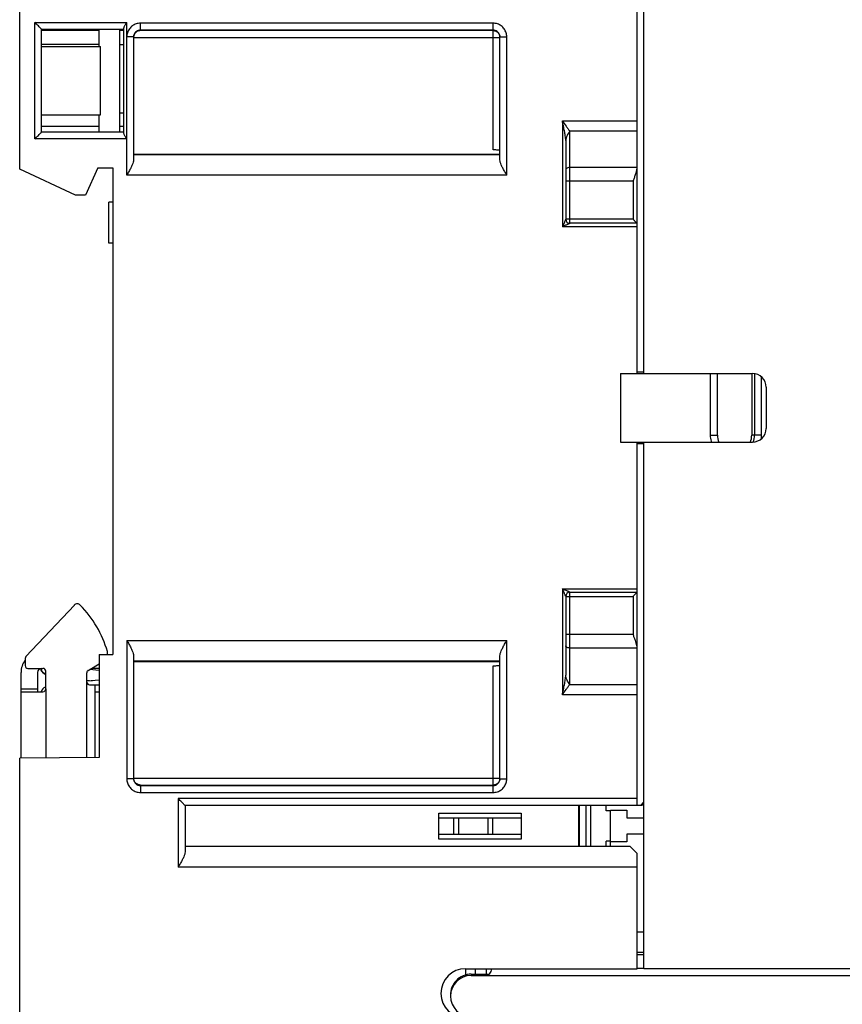
# Model space of a CAD drawing. Units: millimetres. Extents: x 0 to 420, y -1 to 297.
# Drawn here: x 245 to 257, y 165 to 179 of the extents above; entities that cross this region are included whole.
import ezdxf

# ---------------------------------------------------------------- set-up
doc = ezdxf.new("R2010")
doc.units = ezdxf.units.MM
doc.header["$LTSCALE"] = 23.1
doc.layers.get('0').update_dxf_attribs({"linetype": 'CONTINUOUS'})

msp = doc.modelspace()

# ---------------------------------------------------------------- linework, layer by layer
at = {"color": 7, "linetype": 'Continuous'}
for p, q in [((244.89, 176.732), (244.89, 183.172)), ((253.99, 173.752), (253.99, 181.432)), ((253.89, 173.752), (253.89, 179.052)), ((245.21, 177.272), (245.21, 178.772)), ((245.21, 178.772), (246.41, 178.772)), ((246.05, 178.522), (246.05, 178.772)), ((246.35, 177.272), (246.35, 178.772)), ((246.41, 177.252), (246.41, 178.792)), ((246.05, 178.752), (245.21, 178.752)), ((246.41, 178.752), (246.35, 178.752)), ((246.55, 178.66), (246.55, 176.867)), ((251.79, 178.76), (246.65, 178.76)), ((251.79, 178.753), (246.65, 178.753)), ((251.89, 176.867), (251.89, 178.66)), ((246.05, 178.552), (245.21, 178.552)), ((245.21, 178.522), (246.07, 178.522)), ((246.07, 177.522), (246.07, 178.522)), ((246.35, 178.552), (246.41, 178.552)), ((245.21, 177.522), (246.07, 177.522)), ((246.05, 177.272), (246.05, 177.522)), ((246.35, 177.552), (246.41, 177.552)), ((246.05, 177.352), (245.21, 177.352)), ((246.41, 177.352), (246.35, 177.352)), ((246.41, 177.272), (245.21, 177.272)), ((252.85, 177.148), (252.85, 176.002)), ((246.55, 176.952), (251.89, 176.952)), ((245.705, 176.352), (244.89, 176.732)), ((246.03, 176.752), (245.85, 176.352)), ((246.03, 176.752), (246.25, 176.752)), ((246.25, 176.752), (246.25, 169.652)), ((245.85, 176.352), (245.705, 176.352)), ((246.19, 175.652), (246.19, 176.252)), ((246.25, 176.252), (246.19, 176.252)), ((253.89, 175.942), (252.91, 175.942)), ((246.25, 175.652), (246.19, 175.652)), ((253.65, 173.752), (253.65, 172.752)), ((253.65, 173.752), (255.57, 173.752)), ((255.06, 172.852), (255.06, 173.752)), ((255.56, 173.752), (255.56, 172.852)), ((255.6, 173.747), (255.6, 172.852)), ((255.77, 173.552), (255.77, 172.952)), ((253.65, 172.752), (255.57, 172.752)), ((253.89, 167.452), (253.89, 172.752)), ((253.99, 165.072), (253.99, 172.752)), ((252.85, 170.502), (252.85, 169.355)), ((252.91, 170.562), (253.89, 170.562)), ((245.687, 170.373), (244.981, 169.623)), ((244.97, 169.596), (244.97, 169.492)), ((246.05, 169.652), (246.05, 168.15)), ((246.05, 169.652), (246.25, 169.652)), ((246.17, 169.652), (246.17, 169.686)), ((246.55, 169.636), (246.55, 167.843)), ((251.89, 167.843), (251.89, 169.636)), ((245.01, 169.452), (245.23, 169.452)), ((245.89, 169.423), (246.05, 169.516)), ((246.05, 169.452), (245.94, 169.452)), ((246.55, 169.552), (251.89, 169.552)), ((244.91, 168.14), (244.91, 169.392)), ((245.15, 169.392), (245.15, 169.112)), ((245.27, 169.152), (245.27, 169.412)), ((245.87, 169.252), (245.87, 169.389)), ((245.27, 169.18), (245.261, 169.177)), ((245.87, 169.28), (245.949, 169.272)), ((245.91, 169.212), (246.05, 169.212)), ((245.99, 168.149), (245.99, 169.212)), ((244.91, 169.112), (245.23, 169.112)), ((245.212, 169.134), (245.203, 169.112)), ((246.05, 168.15), (244.89, 168.14)), ((244.89, 160.846), (244.89, 168.14)), ((246.65, 167.751), (251.79, 167.751)), ((246.65, 167.743), (251.79, 167.743)), ((247.3, 167.452), (247.3, 166.775)), ((253.96, 167.452), (247.3, 167.452)), ((253.037, 167.452), (253.037, 166.852)), ((253.208, 167.452), (253.208, 166.852)), ((253.44, 167.372), (253.44, 167.452)), ((253.99, 167.482), (253.96, 167.452)), ((251, 166.962), (251, 167.342)), ((251, 167.342), (252.2, 167.342)), ((252.2, 167.342), (252.2, 166.962)), ((253.5, 167.372), (253.44, 167.372)), ((253.5, 166.852), (253.5, 167.382)), ((253.5, 167.382), (253.74, 167.382)), ((253.74, 167.382), (253.74, 167.272)), ((251, 167.272), (252.2, 167.272)), ((251.216, 167.032), (251.216, 167.272)), ((251.785, 167.032), (251.785, 167.272)), ((253.74, 167.272), (253.99, 167.272)), ((251, 167.032), (252.2, 167.032)), ((253.74, 167.032), (253.74, 166.922)), ((253.99, 167.032), (253.74, 167.032)), ((253.79, 166.852), (247.3, 166.852)), ((252.2, 166.962), (251, 166.962)), ((253.44, 166.852), (253.44, 166.932)), ((253.5, 166.932), (253.44, 166.932)), ((253.74, 166.922), (253.5, 166.922)), ((253.79, 166.852), (253.89, 166.752)), ((253.89, 165.072), (253.89, 166.752)), ((253.89, 165.612), (253.99, 165.612)), ((253.89, 165.312), (253.99, 165.312)), ((253.99, 165.272), (253.89, 165.272)), ((251.39, 165.072), (251.39, 164.98)), ((251.39, 165.072), (253.89, 165.072)), ((251.47, 164.992), (251.73, 164.992)), ((251.69, 165.072), (251.69, 164.992)), ((257.53, 165.072), (253.99, 165.072)), ((251.47, 164.972), (264.112, 164.972))]:
    msp.add_line(p, q, dxfattribs=at)
at = {"color": 9, "linetype": 'Continuous'}
for p, q in [((245.11, 177.172), (245.11, 178.872)), ((245.11, 178.872), (246.45, 178.872)), ((246.45, 176.644), (246.45, 178.872)), ((246.65, 178.753), (246.65, 178.86)), ((251.79, 178.86), (246.65, 178.86)), ((251.79, 177.013), (251.79, 178.86)), ((246.55, 178.66), (246.45, 178.66)), ((246.55, 178.653), (251.89, 178.653)), ((251.89, 178.66), (251.99, 178.66)), ((251.99, 176.644), (251.99, 178.66)), ((252.8, 177.435), (252.8, 175.892)), ((252.8, 177.435), (253.89, 177.435)), ((252.91, 175.942), (252.91, 177.285)), ((253.89, 177.285), (252.91, 177.285)), ((246.45, 177.172), (245.11, 177.172)), ((251.89, 176.942), (246.55, 176.942)), ((251.99, 176.644), (246.45, 176.644)), ((253.89, 176.755), (252.91, 176.755)), ((253.83, 176.555), (252.85, 176.555)), ((253.83, 176.555), (253.83, 176.002)), ((253.83, 176.002), (252.85, 176.002)), ((253.89, 175.892), (252.8, 175.892)), ((253.99, 173.772), (253.89, 173.772)), ((254.96, 172.853), (254.96, 173.752)), ((255.7, 173.701), (255.7, 172.853)), ((253.89, 172.732), (253.99, 172.732)), ((252.8, 170.612), (252.8, 169.068)), ((252.8, 170.612), (253.89, 170.612)), ((252.85, 170.502), (253.83, 170.502)), ((252.91, 169.218), (252.91, 170.562)), ((253.83, 170.502), (253.83, 169.949)), ((252.85, 169.949), (253.83, 169.949)), ((246.45, 169.86), (246.45, 167.843)), ((246.45, 169.86), (251.99, 169.86)), ((251.99, 167.843), (251.99, 169.86)), ((252.91, 169.749), (253.89, 169.749)), ((246.55, 169.561), (251.89, 169.561)), ((251.79, 167.643), (251.79, 169.49)), ((244.91, 169.152), (245.15, 169.152)), ((245.27, 169.152), (245.27, 168.143)), ((245.87, 168.148), (245.87, 169.252)), ((252.91, 169.218), (253.89, 169.218)), ((245.99, 169.112), (246.05, 169.112)), ((253.89, 169.068), (252.8, 169.068)), ((246.55, 167.843), (246.45, 167.843)), ((246.55, 167.851), (251.89, 167.851)), ((246.65, 167.751), (246.65, 167.643)), ((251.89, 167.843), (251.99, 167.843)), ((246.65, 167.643), (251.79, 167.643)), ((247.2, 167.552), (247.2, 166.552)), ((253.89, 167.552), (247.2, 167.552)), ((253.051, 166.852), (253.051, 167.452)), ((253.147, 166.852), (253.147, 167.452)), ((253.99, 167.504), (253.938, 167.452)), ((251.288, 167.272), (251.288, 167.032)), ((251.713, 167.272), (251.713, 167.032)), ((253.89, 166.552), (247.2, 166.552)), ((251.53, 165.072), (251.53, 164.992)), ((253.89, 165.079), (253.99, 165.079))]:
    msp.add_line(p, q, dxfattribs=at)
at = {"color": 7, "linetype": 'Continuous'}
for points in [[(246.05, 169.421), (245.999, 169.427), (245.912, 169.436)], [(245.202, 169.434), (245.212, 169.408), (245.228, 169.388), (245.246, 169.375), (245.263, 169.366), (245.27, 169.363)], [(245.261, 169.177), (245.244, 169.168), (245.227, 169.154), (245.212, 169.134)], [(246.05, 169.282), (245.991, 169.276), (245.933, 169.27), (245.872, 169.264)]]:
    msp.add_lwpolyline(points, dxfattribs=at)
for centre, radius, start, end in [((252.91, 176.002), 0.06, 180, 270), ((255.57, 173.552), 0.2, 0, 90), ((255.57, 172.952), 0.2, 270, 360), ((255.33, 172.852), 0.27, 180, 201.9124), ((255.29, 172.852), 0.27, 338.0884, 360), ((255.33, 172.852), 0.27, 338.4207, 360), ((252.91, 170.502), 0.06, 90, 180), ((245.73, 170.332), 0.06, 44.4943, 136.7374), ((244.632, 169.252), 1.6, 16.1399, 44.4943), ((245.01, 169.596), 0.04, 136.7374, 180), ((246.13, 169.686), 0.04, 0, 16.1399), ((245.21, 169.392), 0.3, 143.7751, 180), ((245.01, 169.492), 0.04, 180, 270), ((245.21, 169.392), 0.06, 90, 180), ((245.23, 169.412), 0.04, 0, 90), ((245.91, 169.389), 0.04, 120, 180), ((245.23, 169.152), 0.04, 270, 360), ((245.91, 169.252), 0.04, 180, 270), ((251.39, 164.712), 0.36, 90, 270), ((251.47, 164.692), 0.3, 90, 181.1905), ((251.67, 165.072), 0.1, 270, 360), ((251.47, 164.672), 0.3, 90, 270)]:
    msp.add_arc(centre, radius, start, end, dxfattribs=at)
for points, knots in [([(245.21, 178.772), (245.208, 178.774), (245.2, 178.782), (245.184, 178.799), (245.162, 178.821), (245.137, 178.846), (245.119, 178.863), (245.11, 178.872)], [0, 0, 0, 0, 0.0104772, 0.0353079, 0.0679594, 0.1044569, 0.1414214, 0.1414214, 0.1414214, 0.1414214]), ([(246.41, 178.792), (246.41, 178.797), (246.414, 178.809), (246.423, 178.827), (246.436, 178.848), (246.445, 178.864), (246.45, 178.872)], [0, 0, 0, 0, 0.01532669, 0.03580193, 0.06124959, 0.09008553, 0.09008553, 0.09008553, 0.09008553]), ([(246.65, 178.76), (246.64, 178.76), (246.619, 178.757), (246.591, 178.742), (246.568, 178.72), (246.554, 178.692), (246.55, 178.671), (246.55, 178.66)], [0, 0, 0, 0, 0.0314968, 0.0626799, 0.0936909, 0.1249049, 0.1564433, 0.1564433, 0.1564433, 0.1564433]), ([(246.576, 178.718), (246.568, 178.71), (246.557, 178.691), (246.552, 178.67), (246.551, 178.66)], [0, 0, 0, 0, 0.03331529, 0.06403158, 0.06403158, 0.06403158, 0.06403158]), ([(251.89, 178.66), (251.89, 178.671), (251.887, 178.692), (251.873, 178.72), (251.85, 178.742), (251.822, 178.757), (251.801, 178.76), (251.79, 178.76)], [0, 0, 0, 0, 0.0315017, 0.0626877, 0.0936987, 0.1249098, 0.1564433, 0.1564433, 0.1564433, 0.1564433]), ([(251.861, 178.723), (251.87, 178.714), (251.884, 178.694), (251.889, 178.671), (251.89, 178.66)], [0, 0, 0, 0, 0.03901704, 0.07066642, 0.07066642, 0.07066642, 0.07066642]), ([(245.11, 177.172), (245.119, 177.18), (245.137, 177.198), (245.162, 177.223), (245.184, 177.245), (245.2, 177.261), (245.208, 177.269), (245.21, 177.272)], [0, 0, 0, 0, 0.0369645, 0.0734619, 0.1061135, 0.1309441, 0.1414214, 0.1414214, 0.1414214, 0.1414214]), ([(246.45, 177.172), (246.445, 177.18), (246.436, 177.195), (246.423, 177.217), (246.414, 177.235), (246.41, 177.247), (246.41, 177.252)], [0, 0, 0, 0, 0.02883594, 0.0542836, 0.07475883, 0.09008553, 0.09008553, 0.09008553, 0.09008553]), ([(251.89, 177.004), (251.89, 177.007), (251.876, 177.008), (251.859, 177.011), (251.826, 177.012), (251.803, 177.013), (251.79, 177.013)], [0, 0, 0, 0, 0.008357, 0.0303116, 0.0628448, 0.1009491, 0.1009491, 0.1009491, 0.1009491]), ([(246.55, 176.867), (246.55, 176.856), (246.546, 176.832), (246.531, 176.793), (246.509, 176.748), (246.482, 176.698), (246.461, 176.662), (246.45, 176.644)], [0, 0, 0, 0, 0.032609, 0.0742227, 0.1238947, 0.1815982, 0.2467385, 0.2467385, 0.2467385, 0.2467385]), ([(251.99, 176.644), (251.98, 176.662), (251.959, 176.698), (251.931, 176.748), (251.91, 176.793), (251.895, 176.832), (251.89, 176.856), (251.89, 176.867)], [0, 0, 0, 0, 0.0652334, 0.1230158, 0.1726962, 0.21404, 0.2467384, 0.2467384, 0.2467384, 0.2467384]), ([(253.83, 176.555), (253.834, 176.563), (253.84, 176.579), (253.85, 176.604), (253.859, 176.629), (253.867, 176.654), (253.875, 176.679), (253.88, 176.695), (253.882, 176.703)], [0, 0, 0, 0, 0.026804, 0.0534495, 0.0799179, 0.1061105, 0.1319715, 0.1576419, 0.1576419, 0.1576419, 0.1576419]), ([(253.882, 176.703), (253.884, 176.712), (253.887, 176.729), (253.89, 176.746), (253.89, 176.755)], [0, 0, 0, 0, 0.02572887, 0.05176476, 0.05176476, 0.05176476, 0.05176476]), ([(253.83, 176.002), (253.836, 175.996), (253.846, 175.986), (253.861, 175.971), (253.874, 175.958), (253.884, 175.948), (253.889, 175.943), (253.89, 175.942)], [0, 0, 0, 0, 0.02217834, 0.04407666, 0.06366766, 0.07856631, 0.08485281, 0.08485281, 0.08485281, 0.08485281]), ([(253.83, 170.502), (253.836, 170.507), (253.846, 170.517), (253.861, 170.532), (253.874, 170.546), (253.884, 170.555), (253.889, 170.56), (253.89, 170.562)], [0, 0, 0, 0, 0.02217834, 0.04407666, 0.06366766, 0.07856631, 0.08485281, 0.08485281, 0.08485281, 0.08485281]), ([(253.886, 169.782), (253.883, 169.794), (253.877, 169.82), (253.864, 169.86), (253.848, 169.903), (253.837, 169.933), (253.83, 169.949)], [0, 0, 0, 0, 0.0373955, 0.0794382, 0.1260572, 0.1763341, 0.1763341, 0.1763341, 0.1763341]), ([(246.45, 169.86), (246.461, 169.841), (246.482, 169.806), (246.51, 169.755), (246.531, 169.71), (246.546, 169.672), (246.55, 169.647), (246.55, 169.636)], [0, 0, 0, 0, 0.0652334, 0.1230158, 0.1726962, 0.21404, 0.2467384, 0.2467384, 0.2467384, 0.2467384]), ([(251.89, 169.636), (251.89, 169.647), (251.895, 169.672), (251.91, 169.71), (251.932, 169.755), (251.959, 169.806), (251.98, 169.841), (251.99, 169.86)], [0, 0, 0, 0, 0.032609, 0.0742227, 0.1238947, 0.1815982, 0.2467385, 0.2467385, 0.2467385, 0.2467385]), ([(245.27, 169.372), (245.269, 169.373), (245.259, 169.374), (245.24, 169.381), (245.218, 169.399), (245.204, 169.423), (245.201, 169.441), (245.201, 169.45)], [0, 0, 0, 0, 0.0038538, 0.0316171, 0.059385, 0.087153, 0.1131738, 0.1131738, 0.1131738, 0.1131738]), ([(251.79, 169.49), (251.803, 169.49), (251.826, 169.491), (251.859, 169.492), (251.876, 169.495), (251.89, 169.496), (251.89, 169.499)], [0, 0, 0, 0, 0.0381043, 0.0706375, 0.0925921, 0.1009491, 0.1009491, 0.1009491, 0.1009491]), ([(246.55, 167.843), (246.55, 167.83), (246.556, 167.804), (246.578, 167.771), (246.611, 167.748), (246.637, 167.743), (246.65, 167.743)], [0, 0, 0, 0, 0.0391286, 0.0781515, 0.1170853, 0.1560812, 0.1560812, 0.1560812, 0.1560812]), ([(246.576, 167.785), (246.568, 167.794), (246.557, 167.812), (246.552, 167.833), (246.551, 167.843)], [0, 0, 0, 0, 0.03331529, 0.06403158, 0.06403158, 0.06403158, 0.06403158]), ([(251.79, 167.743), (251.804, 167.743), (251.83, 167.748), (251.863, 167.771), (251.885, 167.804), (251.89, 167.83), (251.89, 167.843)], [0, 0, 0, 0, 0.0391183, 0.0781369, 0.117075, 0.1560812, 0.1560812, 0.1560812, 0.1560812]), ([(251.89, 167.843), (251.889, 167.833), (251.884, 167.809), (251.87, 167.789), (251.861, 167.78)], [0, 0, 0, 0, 0.03164939, 0.07066642, 0.07066642, 0.07066642, 0.07066642]), ([(247.3, 167.452), (247.298, 167.454), (247.29, 167.462), (247.274, 167.479), (247.252, 167.501), (247.227, 167.526), (247.209, 167.543), (247.2, 167.552)], [0, 0, 0, 0, 0.0104772, 0.0353079, 0.0679594, 0.1044569, 0.1414214, 0.1414214, 0.1414214, 0.1414214]), ([(247.3, 166.775), (247.3, 166.764), (247.296, 166.74), (247.281, 166.701), (247.259, 166.656), (247.232, 166.606), (247.211, 166.571), (247.2, 166.552)], [0, 0, 0, 0, 0.0325671, 0.0741521, 0.123851, 0.1815668, 0.2467387, 0.2467387, 0.2467387, 0.2467387])]:
    msp.add_open_spline(points, degree=3, knots=knots, dxfattribs=at)
at = {"color": 9, "linetype": 'Continuous'}
for points, knots in [([(246.65, 178.86), (246.63, 178.86), (246.587, 178.854), (246.531, 178.825), (246.486, 178.78), (246.457, 178.723), (246.45, 178.681), (246.45, 178.66)], [0, 0, 0, 0, 0.0629411, 0.1252923, 0.18734, 0.249805, 0.3128728, 0.3128728, 0.3128728, 0.3128728]), ([(251.99, 178.66), (251.99, 178.681), (251.984, 178.723), (251.955, 178.78), (251.91, 178.825), (251.854, 178.854), (251.812, 178.86), (251.79, 178.86)], [0, 0, 0, 0, 0.0629463, 0.1253006, 0.1873483, 0.2498102, 0.3128728, 0.3128728, 0.3128728, 0.3128728]), ([(252.85, 177.148), (252.85, 177.171), (252.844, 177.219), (252.831, 177.29), (252.817, 177.362), (252.806, 177.411), (252.8, 177.435)], [0, 0, 0, 0, 0.0701416, 0.1431541, 0.217217, 0.291612, 0.291612, 0.291612, 0.291612]), ([(252.8, 177.435), (252.819, 177.409), (252.846, 177.37), (252.883, 177.32), (252.901, 177.296), (252.91, 177.285)], [0, 0, 0, 0, 0.095152, 0.1413836, 0.1860449, 0.1860449, 0.1860449, 0.1860449]), ([(252.91, 177.285), (252.902, 177.276), (252.887, 177.256), (252.86, 177.212), (252.85, 177.173), (252.85, 177.148)], [0, 0, 0, 0, 0.0370047, 0.0755443, 0.1522861, 0.1522861, 0.1522861, 0.1522861]), ([(252.91, 176.755), (252.9, 176.755), (252.882, 176.752), (252.859, 176.743), (252.85, 176.73), (252.85, 176.725)], [0, 0, 0, 0, 0.03026804, 0.05482177, 0.07183991, 0.07183991, 0.07183991, 0.07183991]), ([(252.85, 176.002), (252.85, 176.007), (252.841, 175.984), (252.836, 175.975), (252.829, 175.955), (252.822, 175.936), (252.813, 175.914), (252.805, 175.899), (252.8, 175.892)], [0, 0, 0, 0, 0.0147046, 0.0308082, 0.0499077, 0.0712864, 0.0948573, 0.1210829, 0.1210829, 0.1210829, 0.1210829]), ([(252.91, 175.942), (252.915, 175.942), (252.893, 175.932), (252.884, 175.928), (252.864, 175.92), (252.845, 175.913), (252.822, 175.905), (252.808, 175.896), (252.8, 175.892)], [0, 0, 0, 0, 0.0146992, 0.0307927, 0.0498916, 0.0712704, 0.0948427, 0.1210832, 0.1210832, 0.1210832, 0.1210832]), ([(254.96, 172.853), (254.973, 172.853), (254.996, 172.853), (255.03, 172.855), (255.045, 172.85), (255.06, 172.854), (255.06, 172.852)], [0, 0, 0, 0, 0.0382686, 0.0707131, 0.0923978, 0.1000391, 0.1000391, 0.1000391, 0.1000391]), ([(254.975, 172.751), (254.974, 172.756), (254.965, 172.789), (254.96, 172.823), (254.96, 172.853)], [0, 0, 0, 0, 0.0133579, 0.1032481, 0.1032481, 0.1032481, 0.1032481]), ([(255.7, 172.853), (255.688, 172.853), (255.665, 172.853), (255.631, 172.855), (255.616, 172.85), (255.6, 172.854), (255.6, 172.852)], [0, 0, 0, 0, 0.0382705, 0.070715, 0.0923984, 0.1000391, 0.1000391, 0.1000391, 0.1000391]), ([(252.91, 170.562), (252.915, 170.562), (252.893, 170.571), (252.884, 170.576), (252.864, 170.583), (252.845, 170.59), (252.822, 170.599), (252.808, 170.607), (252.8, 170.612)], [0, 0, 0, 0, 0.0147046, 0.0308082, 0.0499077, 0.0712864, 0.0948573, 0.1210829, 0.1210829, 0.1210829, 0.1210829]), ([(252.85, 170.502), (252.85, 170.497), (252.841, 170.519), (252.836, 170.528), (252.829, 170.548), (252.822, 170.567), (252.813, 170.59), (252.805, 170.604), (252.8, 170.612)], [0, 0, 0, 0, 0.0146992, 0.0307927, 0.0498916, 0.0712704, 0.0948427, 0.1210832, 0.1210832, 0.1210832, 0.1210832]), ([(252.91, 169.749), (252.9, 169.749), (252.882, 169.751), (252.859, 169.76), (252.85, 169.773), (252.85, 169.779)], [0, 0, 0, 0, 0.03026929, 0.05482283, 0.07183995, 0.07183995, 0.07183995, 0.07183995]), ([(252.8, 169.068), (252.806, 169.093), (252.817, 169.141), (252.831, 169.213), (252.844, 169.285), (252.85, 169.332), (252.85, 169.355)], [0, 0, 0, 0, 0.0743948, 0.1484574, 0.2214703, 0.291612, 0.291612, 0.291612, 0.291612]), ([(252.91, 169.218), (252.902, 169.228), (252.887, 169.247), (252.86, 169.291), (252.85, 169.33), (252.85, 169.355)], [0, 0, 0, 0, 0.0370016, 0.0755381, 0.1522861, 0.1522861, 0.1522861, 0.1522861]), ([(252.8, 169.068), (252.819, 169.094), (252.846, 169.133), (252.883, 169.183), (252.901, 169.207), (252.91, 169.218)], [0, 0, 0, 0, 0.0951516, 0.1413835, 0.1860449, 0.1860449, 0.1860449, 0.1860449]), ([(246.45, 167.843), (246.45, 167.822), (246.457, 167.78), (246.486, 167.724), (246.531, 167.679), (246.587, 167.65), (246.629, 167.643), (246.65, 167.643)], [0, 0, 0, 0, 0.0629463, 0.1253006, 0.1873483, 0.2498102, 0.3128728, 0.3128728, 0.3128728, 0.3128728]), ([(251.79, 167.643), (251.811, 167.643), (251.854, 167.65), (251.91, 167.679), (251.955, 167.723), (251.984, 167.78), (251.99, 167.822), (251.99, 167.843)], [0, 0, 0, 0, 0.0629411, 0.1252923, 0.18734, 0.249805, 0.3128728, 0.3128728, 0.3128728, 0.3128728])]:
    msp.add_open_spline(points, degree=3, knots=knots, dxfattribs=at)
at = {"color": 7, "linetype": 'Continuous'}
for points in [[(246.599, 178.738), (246.59, 178.732), (246.582, 178.726), (246.576, 178.718)], [(246.624, 178.749), (246.615, 178.746), (246.607, 178.743), (246.599, 178.738)], [(246.65, 178.753), (246.642, 178.752), (246.633, 178.751), (246.624, 178.749)], [(251.79, 178.753), (251.803, 178.753), (251.817, 178.75), (251.829, 178.745)], [(251.829, 178.745), (251.841, 178.74), (251.852, 178.732), (251.861, 178.723)], [(246.599, 167.766), (246.59, 167.771), (246.582, 167.778), (246.576, 167.785)], [(246.624, 167.755), (246.615, 167.757), (246.607, 167.761), (246.599, 167.766)], [(246.65, 167.751), (246.642, 167.751), (246.633, 167.752), (246.624, 167.755)], [(251.829, 167.758), (251.817, 167.753), (251.803, 167.751), (251.79, 167.751)], [(251.861, 167.78), (251.852, 167.771), (251.841, 167.763), (251.829, 167.758)]]:
    msp.add_open_spline(points, degree=3, dxfattribs=at)
at = {"color": 9, "linetype": 'Continuous'}
for points in [[(255.568, 172.852), (255.566, 172.853), (255.56, 172.854), (255.56, 172.852)], [(255.59, 172.853), (255.583, 172.852), (255.575, 172.851), (255.568, 172.852)], [(255.6, 172.854), (255.597, 172.854), (255.593, 172.853), (255.59, 172.853)], [(255.7, 172.853), (255.7, 172.834), (255.699, 172.814), (255.696, 172.795)]]:
    msp.add_open_spline(points, degree=3, dxfattribs=at)

doc.saveas('drawing.dxf')
